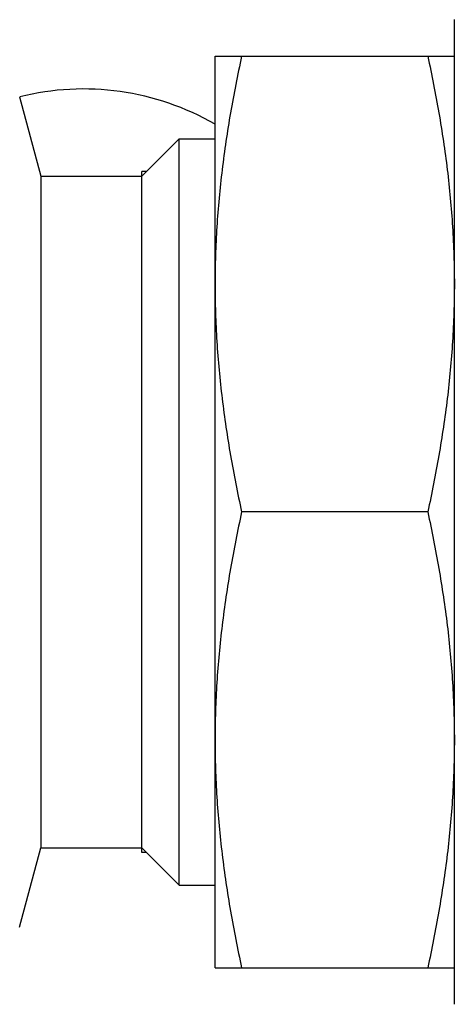
# Model space of a CAD drawing. Extents: x -389 to 1394, y 1690 to 4206.
# Drawn here: x 162 to 170, y 3701 to 3719 of the extents above; entities that cross this region are included whole.
import ezdxf

# ---------------------------------------------------------------- set-up
doc = ezdxf.new("R2010")
doc.units = 0
doc.header["$LTSCALE"] = 5
doc.header["$MEASUREMENT"] = 0
doc.linetypes.add('HIDDEN', pattern=[0.375, 0.25, -0.125])
doc.layers.get('0').update_dxf_attribs({"linetype": 'CONTINUOUS'})
doc.layers.add('02___PRT_ALL_AXES', color=7, linetype='CONTINUOUS')
doc.layers.add('DEFAULT_2', color=8, linetype='HIDDEN')

msp = doc.modelspace()

# ---------------------------------------------------------------- linework, layer by layer
at = {"color": 7, "linetype": 'Continuous'}
for p, q in [((170.043, 3700.611), (170.043, 3719.407)), ((161.738, 3717.933), (162.143, 3716.422)), ((162.143, 3716.422), (162.143, 3703.595)), ((164.074, 3703.51), (164.074, 3716.507)), ((161.738, 3702.084), (162.143, 3703.595))]:
    msp.add_line(p, q, dxfattribs=at)
msp.add_arc((162.963, 3713.084), 5, 59.8971, 104.1711)
at = {"layer": '02___PRT_ALL_AXES', "color": 7, "linetype": 'Continuous'}
for p, q in [((165.471, 3701.309), (165.471, 3718.708)), ((165.471, 3718.708), (170.043, 3718.708)), ((164.074, 3716.422), (164.785, 3717.133)), ((164.785, 3702.884), (164.785, 3717.133)), ((164.785, 3717.133), (165.471, 3717.133)), ((162.143, 3716.422), (164.074, 3716.422)), ((164.074, 3703.595), (164.074, 3716.422)), ((169.535, 3710.009), (165.979, 3710.009)), ((162.143, 3703.595), (164.074, 3703.595)), ((164.074, 3703.595), (164.785, 3702.884)), ((164.785, 3702.884), (165.471, 3702.884)), ((165.471, 3701.309), (170.043, 3701.309))]:
    msp.add_line(p, q, dxfattribs=at)
for points, knots in [([(165.979, 3718.708), (165.901, 3718.35), (165.794, 3717.811), (165.677, 3717.088), (165.604, 3716.544), (165.545, 3715.999), (165.502, 3715.453), (165.476, 3714.906), (165.471, 3714.541), (165.471, 3714.358)], [0, 0, 0, 0, 0.250617, 0.375745, 0.500758, 0.625667, 0.750494, 0.875264, 1, 1, 1, 1]), ([(169.535, 3718.708), (169.613, 3718.35), (169.719, 3717.811), (169.836, 3717.088), (169.91, 3716.544), (169.968, 3715.999), (170.011, 3715.453), (170.037, 3714.906), (170.043, 3714.541), (170.043, 3714.358)], [0, 0, 0, 0, 0.250617, 0.375745, 0.500758, 0.625667, 0.750494, 0.875264, 1, 1, 1, 1]), ([(165.471, 3714.358), (165.471, 3714.176), (165.476, 3713.811), (165.502, 3713.264), (165.545, 3712.718), (165.604, 3712.173), (165.677, 3711.629), (165.794, 3710.906), (165.901, 3710.367), (165.979, 3710.009)], [0, 0, 0, 0, 0.124736, 0.249506, 0.374333, 0.499242, 0.624255, 0.749383, 1, 1, 1, 1]), ([(170.043, 3714.358), (170.043, 3714.176), (170.037, 3713.811), (170.011, 3713.264), (169.968, 3712.718), (169.91, 3712.173), (169.836, 3711.629), (169.719, 3710.906), (169.613, 3710.367), (169.535, 3710.009)], [0, 0, 0, 0, 0.124736, 0.249506, 0.374333, 0.499242, 0.624255, 0.749383, 1, 1, 1, 1]), ([(165.979, 3710.009), (165.901, 3709.651), (165.794, 3709.111), (165.677, 3708.388), (165.604, 3707.845), (165.545, 3707.3), (165.502, 3706.753), (165.476, 3706.207), (165.471, 3705.842), (165.471, 3705.659)], [0, 0, 0, 0, 0.250617, 0.375745, 0.500758, 0.625667, 0.750494, 0.875264, 1, 1, 1, 1]), ([(169.535, 3710.009), (169.613, 3709.651), (169.719, 3709.111), (169.836, 3708.388), (169.91, 3707.845), (169.968, 3707.3), (170.011, 3706.753), (170.037, 3706.207), (170.043, 3705.842), (170.043, 3705.659)], [0, 0, 0, 0, 0.250617, 0.375745, 0.500758, 0.625667, 0.750494, 0.875264, 1, 1, 1, 1]), ([(165.471, 3705.659), (165.471, 3705.477), (165.476, 3705.112), (165.502, 3704.565), (165.545, 3704.019), (165.604, 3703.474), (165.677, 3702.93), (165.794, 3702.207), (165.901, 3701.668), (165.979, 3701.309)], [0, 0, 0, 0, 0.124736, 0.249506, 0.374333, 0.499242, 0.624255, 0.749383, 1, 1, 1, 1]), ([(170.043, 3705.659), (170.043, 3705.477), (170.037, 3705.112), (170.011, 3704.565), (169.968, 3704.019), (169.91, 3703.474), (169.836, 3702.93), (169.719, 3702.207), (169.613, 3701.668), (169.535, 3701.309)], [0, 0, 0, 0, 0.124736, 0.249506, 0.374333, 0.499242, 0.624255, 0.749383, 1, 1, 1, 1])]:
    msp.add_open_spline(points, degree=3, knots=knots, dxfattribs=at)
at = {"layer": 'DEFAULT_2', "color": 8, "linetype": 'HIDDEN'}
for p, q in [((164.159, 3716.507), (164.074, 3716.507)), ((164.159, 3703.51), (164.074, 3703.51))]:
    msp.add_line(p, q, dxfattribs=at)

doc.saveas('drawing.dxf')
